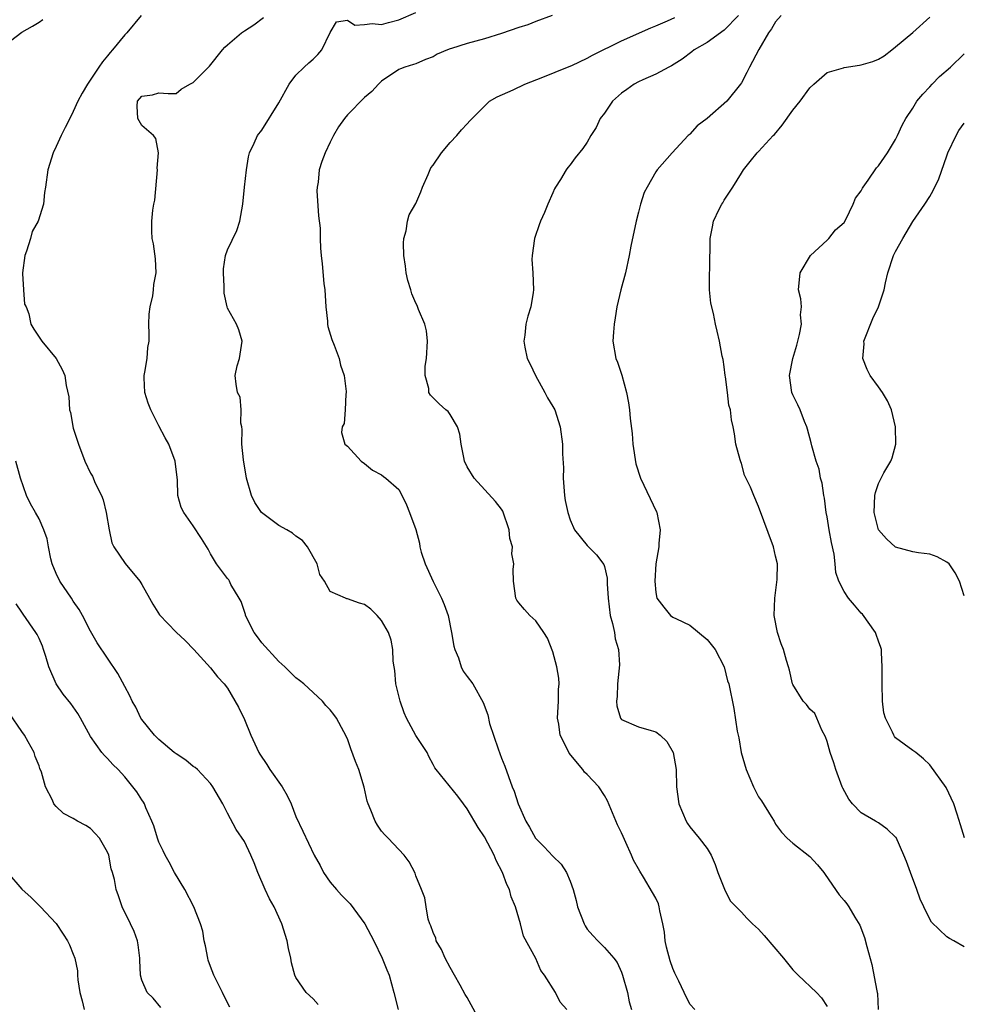
# Model space of a CAD drawing. Units: inches. Extents: x 2595000 to 2597297, y 1545000 to 1546995.
# Drawn here: x 2596417 to 2596527, y 1545146 to 1545261 of the extents above; entities that cross this region are included whole.
import ezdxf

# ---------------------------------------------------------------- set-up
doc = ezdxf.new("R2010")
doc.units = ezdxf.units.IN
doc.header["$MEASUREMENT"] = 0
doc.layers.add('LD25951545_2ft', color=43, linetype='Continuous')

msp = doc.modelspace()

# ---------------------------------------------------------------- linework, layer by layer
at = {"layer": 'LD25951545_2ft'}
for points, elevation in [([(2596430.91, 1545261), (2596429.25, 1545259), (2596429, 1545258.75), (2596427.59, 1545257), (2596427.3, 1545256.7), (2596427, 1545256.31), (2596426.39, 1545255.61), (2596425.99, 1545255), (2596424.64, 1545253), (2596424.03, 1545251.97), (2596423.53, 1545251), (2596423, 1545249.8), (2596422.58, 1545249), (2596422.07, 1545247.93), (2596421.59, 1545247), (2596421, 1545245.72), (2596420.64, 1545245), (2596420.01, 1545243), (2596419.77, 1545241), (2596419.63, 1545240.37), (2596419.52, 1545239), (2596418.88, 1545237), (2596418.21, 1545235.79), (2596418, 1545235), (2596417.53, 1545233.53), (2596417.33, 1545233), (2596417.06, 1545231), (2596417.08, 1545230.92), (2596417.17, 1545229), (2596417.32, 1545227.32), (2596417.48, 1545227), (2596417.79, 1545226.21), (2596418.06, 1545225), (2596418.41, 1545224.41), (2596419.34, 1545223), (2596420.99, 1545221), (2596421.71, 1545219.71), (2596422.01, 1545219), (2596422.18, 1545217.82), (2596422.49, 1545216.49), (2596422.57, 1545215), (2596422.67, 1545214.67), (2596423, 1545212.87), (2596423.46, 1545211.46), (2596423.59, 1545211), (2596424.33, 1545209), (2596425, 1545207.6), (2596425.23, 1545207.23), (2596425.57, 1545206.43), (2596426.3, 1545205), (2596426.49, 1545204.49), (2596426.85, 1545203), (2596427.17, 1545201), (2596427.48, 1545199.48), (2596427.72, 1545199), (2596429.05, 1545197.05), (2596430.77, 1545195), (2596431, 1545194.62), (2596431.89, 1545193), (2596432.3, 1545192.3), (2596433.08, 1545191.08), (2596435, 1545189.06), (2596436.05, 1545188.05), (2596437.06, 1545187), (2596439, 1545184.86), (2596439.84, 1545183.84), (2596440.6, 1545183), (2596441, 1545182.52), (2596442.28, 1545180.28), (2596443, 1545178.83), (2596443.74, 1545177), (2596444.67, 1545175), (2596444.79, 1545174.79), (2596445.6, 1545173.6), (2596445.96, 1545173), (2596447.37, 1545171), (2596447.97, 1545169.97), (2596448.42, 1545169), (2596449, 1545167.54), (2596449.8, 1545165.8), (2596451.14, 1545163), (2596451.81, 1545161.81), (2596452.21, 1545161), (2596453, 1545159.85), (2596453.72, 1545159), (2596454.33, 1545158.33), (2596455.33, 1545157.33), (2596457.02, 1545155), (2596458.07, 1545153), (2596459.06, 1545151), (2596459.61, 1545149.61), (2596459.88, 1545149), (2596460.44, 1545147), (2596460.94, 1545145)], 8350), ([(2596480.64, 1545145), (2596479.86, 1545145.86), (2596479.3, 1545147), (2596478.03, 1545149), (2596477.57, 1545149.57), (2596477, 1545150.94), (2596475.55, 1545153.55), (2596475.2, 1545155), (2596475, 1545155.66), (2596474.63, 1545157), (2596474.14, 1545158.14), (2596473.94, 1545159), (2596473.6, 1545159.6), (2596473.11, 1545161), (2596472.38, 1545162.38), (2596472.14, 1545163), (2596471, 1545165.16), (2596470.26, 1545166.26), (2596469, 1545168.41), (2596468.54, 1545169), (2596467.91, 1545169.91), (2596465.37, 1545173), (2596465.22, 1545173.22), (2596465, 1545173.6), (2596464.52, 1545174.52), (2596464.3, 1545175), (2596463, 1545176.97), (2596461.9, 1545179), (2596461.63, 1545179.63), (2596461.15, 1545181), (2596460.67, 1545183), (2596460.55, 1545184.55), (2596460.46, 1545185), (2596460.35, 1545185.65), (2596460.32, 1545187), (2596460.1, 1545188.1), (2596459.79, 1545189), (2596459, 1545190.39), (2596458.46, 1545191), (2596457.73, 1545191.73), (2596457, 1545192.27), (2596456.42, 1545192.42), (2596455, 1545192.95), (2596454.94, 1545192.94), (2596454.78, 1545193), (2596453, 1545193.8), (2596452.31, 1545195), (2596451.77, 1545195.77), (2596451.46, 1545197), (2596450.36, 1545199), (2596449.75, 1545199.75), (2596449, 1545200.24), (2596448.59, 1545200.59), (2596447.92, 1545201), (2596447, 1545201.51), (2596444.97, 1545203), (2596444.18, 1545204.18), (2596443.79, 1545205), (2596443.21, 1545207), (2596442.86, 1545209.14), (2596442.69, 1545211), (2596442.71, 1545212.71), (2596442.66, 1545213), (2596442.55, 1545213.45), (2596442.61, 1545215), (2596442.47, 1545216.47), (2596442.17, 1545217), (2596442.01, 1545217.99), (2596441.9, 1545219), (2596442.14, 1545220.14), (2596442.41, 1545221), (2596442.5, 1545221.5), (2596442.7, 1545223), (2596442.33, 1545224.33), (2596442.04, 1545225), (2596441, 1545226.84), (2596440.95, 1545227), (2596440.62, 1545228.62), (2596440.6, 1545229.4), (2596440.52, 1545231), (2596440.55, 1545231.45), (2596440.76, 1545233), (2596441, 1545233.66), (2596442.08, 1545235.92), (2596442.45, 1545237), (2596442.79, 1545239), (2596442.99, 1545241), (2596443.21, 1545243), (2596443.47, 1545244.53), (2596443.59, 1545245), (2596444.13, 1545246.13), (2596444.51, 1545247), (2596445, 1545247.64), (2596447, 1545250.84), (2596448.19, 1545253), (2596449, 1545254.05), (2596449.94, 1545255), (2596450.51, 1545255.49), (2596451, 1545255.94), (2596451.54, 1545256.46), (2596452, 1545257), (2596453, 1545259.02), (2596453.72, 1545260.28), (2596455, 1545260.47), (2596455.88, 1545259.88), (2596457, 1545259.96), (2596457.9, 1545260.1), (2596459, 1545259.97), (2596459.79, 1545260.21), (2596461, 1545260.52), (2596463, 1545261.37)], 8354), ([(2596478.92, 1545261), (2596477, 1545260.3), (2596476.07, 1545259.93), (2596475, 1545259.61), (2596473, 1545258.93), (2596471, 1545258.28), (2596469, 1545257.74), (2596467.15, 1545257.15), (2596467, 1545257.12), (2596466.69, 1545257), (2596465.5, 1545256.5), (2596465, 1545256.21), (2596464.11, 1545255.89), (2596463, 1545255.38), (2596462.72, 1545255.28), (2596461.72, 1545255), (2596461.19, 1545254.81), (2596461, 1545254.7), (2596459, 1545253.34), (2596458.64, 1545253), (2596457.84, 1545252.16), (2596457, 1545251.43), (2596455, 1545249.42), (2596454.66, 1545249), (2596453.97, 1545248.03), (2596453.39, 1545247), (2596453, 1545246.25), (2596452.41, 1545245), (2596452.01, 1545243.99), (2596451.7, 1545243), (2596451.57, 1545241.57), (2596451.46, 1545241), (2596451.45, 1545240.55), (2596451.63, 1545237.63), (2596451.82, 1545236.18), (2596451.84, 1545235), (2596451.87, 1545233.87), (2596451.93, 1545233), (2596452.05, 1545232.05), (2596452.26, 1545229.74), (2596452.35, 1545229), (2596452.47, 1545227), (2596452.66, 1545225.34), (2596452.68, 1545225), (2596452.73, 1545224.73), (2596453.19, 1545223.19), (2596453.45, 1545222.55), (2596454.04, 1545221), (2596454.19, 1545220.19), (2596454.61, 1545219), (2596454.87, 1545217.13), (2596454.86, 1545217), (2596454.81, 1545216.81), (2596454.76, 1545215), (2596454.62, 1545213.38), (2596454.4, 1545213), (2596454.33, 1545212.33), (2596454.72, 1545211), (2596455, 1545210.75), (2596456.59, 1545209), (2596457, 1545208.72), (2596457.94, 1545207.94), (2596459, 1545207.4), (2596459.21, 1545207.21), (2596459.5, 1545207), (2596461, 1545205.68), (2596461.25, 1545205.25), (2596461.89, 1545203.89), (2596462.27, 1545203), (2596463, 1545201.04), (2596463.41, 1545199.41), (2596463.46, 1545199), (2596463.63, 1545198.37), (2596464.07, 1545197), (2596465.03, 1545194.97), (2596465.99, 1545193), (2596466.28, 1545192.28), (2596466.76, 1545191), (2596467.17, 1545189), (2596467.42, 1545187.42), (2596467.53, 1545187), (2596467.96, 1545186.04), (2596468.3, 1545185), (2596468.5, 1545184.5), (2596469, 1545183.88), (2596469.66, 1545183), (2596470.85, 1545180.85), (2596471.38, 1545179.38), (2596471.6, 1545178.4), (2596472.59, 1545175.41), (2596473, 1545174.34), (2596473.39, 1545173.39), (2596473.81, 1545172.19), (2596474.25, 1545171), (2596474.47, 1545170.47), (2596474.94, 1545169), (2596475.83, 1545167), (2596476.28, 1545166.28), (2596476.95, 1545165), (2596477, 1545164.94), (2596477.99, 1545163.99), (2596479, 1545162.91), (2596479.97, 1545161.97), (2596480.57, 1545161), (2596481, 1545159.97), (2596481.35, 1545159), (2596481.71, 1545157.71), (2596481.88, 1545157), (2596482.63, 1545155), (2596482.76, 1545154.76), (2596483, 1545154.38), (2596483.64, 1545153.64), (2596484.24, 1545153), (2596484.63, 1545152.63), (2596485, 1545152.24), (2596486.09, 1545151), (2596486.48, 1545150.48), (2596487, 1545149.34), (2596487.13, 1545149), (2596487.69, 1545147), (2596487.91, 1545145.91), (2596488.17, 1545145)], 8356), ([(2596500.65, 1545261), (2596499, 1545259.32), (2596497, 1545257.87), (2596495.49, 1545257), (2596495.23, 1545256.77), (2596494.09, 1545255.91), (2596492.85, 1545255.15), (2596492.54, 1545255), (2596491, 1545254.16), (2596489.51, 1545253.51), (2596489, 1545253.26), (2596488.5, 1545253), (2596487.63, 1545252.37), (2596487, 1545251.94), (2596485.97, 1545251), (2596485, 1545249.63), (2596484.53, 1545249), (2596484.05, 1545247.95), (2596483.44, 1545247), (2596483, 1545246.24), (2596482.49, 1545245.51), (2596481.6, 1545244.4), (2596481, 1545243.57), (2596480.74, 1545243.26), (2596480.54, 1545243), (2596479.87, 1545241.87), (2596479.31, 1545241), (2596479.2, 1545240.8), (2596479, 1545240.31), (2596478.41, 1545239), (2596478.03, 1545238.03), (2596477.56, 1545237), (2596477.4, 1545236.6), (2596476.89, 1545235.11), (2596476.86, 1545235), (2596476.57, 1545233), (2596476.55, 1545232.55), (2596476.66, 1545231), (2596476.73, 1545229), (2596476.69, 1545228.69), (2596476.41, 1545227), (2596476.08, 1545225.92), (2596475.85, 1545225), (2596475.7, 1545223.7), (2596475.59, 1545223), (2596475.71, 1545222.29), (2596476, 1545221), (2596476.34, 1545220.34), (2596476.96, 1545219), (2596478.07, 1545217), (2596478.38, 1545216.38), (2596479, 1545215.39), (2596479.22, 1545215), (2596479.86, 1545213), (2596480.12, 1545211), (2596480.13, 1545209.87), (2596480.23, 1545208.23), (2596480.2, 1545207), (2596480.36, 1545205), (2596480.42, 1545204.42), (2596480.75, 1545203), (2596481, 1545202.17), (2596481.52, 1545201), (2596483, 1545199.16), (2596484.08, 1545198.08), (2596484.93, 1545196.93), (2596485, 1545196.71), (2596485.33, 1545195.33), (2596485.34, 1545195), (2596485.33, 1545194.67), (2596485.45, 1545193), (2596485.67, 1545191), (2596485.94, 1545190.06), (2596486.17, 1545189), (2596486.25, 1545188.25), (2596486.66, 1545187), (2596486.76, 1545185.24), (2596486.53, 1545183), (2596486.48, 1545181.52), (2596486.41, 1545181), (2596486.45, 1545180.45), (2596486.88, 1545179), (2596487, 1545178.85), (2596489, 1545177.99), (2596490.45, 1545177.55), (2596491, 1545177.41), (2596491.52, 1545177), (2596492.29, 1545176.29), (2596493.02, 1545175), (2596493.37, 1545173), (2596493.41, 1545171), (2596493.69, 1545169), (2596494.54, 1545167), (2596494.71, 1545166.71), (2596495, 1545166.31), (2596496.08, 1545165), (2596497, 1545163.81), (2596497.46, 1545163), (2596497.93, 1545161.93), (2596498.26, 1545161), (2596499.04, 1545159.04), (2596499.68, 1545157.68), (2596501, 1545156.37), (2596501.65, 1545155.65), (2596502.3, 1545155), (2596503, 1545154.36), (2596503.65, 1545153.65), (2596505.93, 1545151), (2596507, 1545149.61), (2596507.62, 1545149), (2596509.78, 1545147), (2596510.36, 1545146.36), (2596511, 1545145.34)], 8360), ([(2596505.65, 1545261), (2596505, 1545260.28), (2596504.53, 1545259.47), (2596504.15, 1545259), (2596503.05, 1545257.05), (2596501.96, 1545255), (2596501.64, 1545254.36), (2596501, 1545253.17), (2596500.89, 1545253), (2596499.32, 1545251), (2596497, 1545248.99), (2596495.85, 1545248.15), (2596495, 1545247.17), (2596494.9, 1545247.1), (2596494.8, 1545247), (2596492.92, 1545245), (2596491.17, 1545243), (2596491, 1545242.77), (2596489.99, 1545241), (2596489.66, 1545240.34), (2596489.24, 1545239), (2596489, 1545238.05), (2596488.7, 1545237), (2596488.1, 1545234.1), (2596487.91, 1545233), (2596487.46, 1545231), (2596486.94, 1545229), (2596486.47, 1545227), (2596486.28, 1545225.72), (2596486.15, 1545225), (2596486.05, 1545224.05), (2596486.01, 1545223), (2596486.35, 1545221), (2596486.55, 1545220.55), (2596487.03, 1545219.03), (2596487.59, 1545217), (2596487.81, 1545215.81), (2596487.93, 1545215), (2596488.01, 1545213.99), (2596488.23, 1545212.23), (2596488.33, 1545211), (2596488.67, 1545208.67), (2596489.21, 1545207), (2596491.1, 1545203.1), (2596491.13, 1545203), (2596491.52, 1545201), (2596491.38, 1545199.38), (2596491.37, 1545199), (2596491.02, 1545197.02), (2596490.89, 1545195), (2596491, 1545193.67), (2596491.13, 1545193), (2596491.94, 1545191.94), (2596492.74, 1545191), (2596493, 1545190.8), (2596493.42, 1545190.58), (2596495, 1545189.86), (2596497, 1545188.2), (2596497.92, 1545187), (2596498.98, 1545185), (2596499.38, 1545183.38), (2596499.52, 1545183), (2596500.13, 1545180.13), (2596500.5, 1545177.5), (2596500.61, 1545177), (2596500.7, 1545176.7), (2596500.99, 1545175), (2596501.57, 1545173), (2596502.4, 1545171), (2596503, 1545169.84), (2596503.36, 1545169.36), (2596504.48, 1545167.52), (2596504.81, 1545167), (2596505, 1545166.64), (2596505.69, 1545165.69), (2596506.34, 1545165), (2596507, 1545164.43), (2596509, 1545162.85), (2596509.87, 1545161.87), (2596510.63, 1545161), (2596510.77, 1545160.77), (2596512.4, 1545158.4), (2596513, 1545157.72), (2596513.32, 1545157.32), (2596513.53, 1545157), (2596514.24, 1545155.76), (2596514.83, 1545154.83), (2596515.39, 1545153.39), (2596515.63, 1545152.37), (2596516.24, 1545150.24), (2596516.81, 1545147.19), (2596516.86, 1545147), (2596516.88, 1545146.88), (2596516.98, 1545145)], 8362), ([(2596415, 1545257.54), (2596417, 1545259.08), (2596418.23, 1545259.77), (2596419, 1545260.25), (2596419.45, 1545260.55)], 8348), ([(2596470.9, 1545142.9), (2596469, 1545146.4), (2596468.76, 1545146.76), (2596468.17, 1545147.83), (2596467.49, 1545149), (2596467, 1545149.89), (2596466.42, 1545151), (2596465.99, 1545151.99), (2596465.38, 1545153), (2596465.31, 1545153.31), (2596465, 1545153.99), (2596464.75, 1545154.75), (2596464.62, 1545155), (2596464.45, 1545155.55), (2596464.18, 1545157), (2596464.03, 1545158.03), (2596463.66, 1545159), (2596463, 1545160.62), (2596462.9, 1545160.9), (2596462.22, 1545162.22), (2596461.64, 1545163), (2596459.76, 1545165), (2596459.37, 1545165.37), (2596459, 1545165.82), (2596458.5, 1545166.5), (2596458.24, 1545167), (2596457.74, 1545168.26), (2596457.41, 1545169), (2596457.32, 1545169.31), (2596456.95, 1545170.95), (2596456.34, 1545173), (2596455.96, 1545173.96), (2596455.41, 1545175.41), (2596455, 1545176.59), (2596454.6, 1545177.4), (2596453.73, 1545179), (2596453.42, 1545179.42), (2596453, 1545179.96), (2596452.5, 1545180.5), (2596452.11, 1545181), (2596451, 1545181.98), (2596449.93, 1545183), (2596449.41, 1545183.41), (2596449, 1545183.71), (2596448.34, 1545184.34), (2596447.71, 1545185), (2596447, 1545185.61), (2596445, 1545187.81), (2596444.49, 1545188.49), (2596444.12, 1545189), (2596443.1, 1545191), (2596443.09, 1545191.09), (2596442.61, 1545192.61), (2596442.37, 1545193), (2596441.41, 1545194.59), (2596441.23, 1545195), (2596441.14, 1545195.14), (2596441, 1545195.31), (2596439.73, 1545197), (2596439, 1545198.19), (2596438.73, 1545198.73), (2596437.98, 1545199.98), (2596437, 1545201.46), (2596435.9, 1545203), (2596435.6, 1545203.6), (2596435.22, 1545205), (2596435.16, 1545206.84), (2596435.11, 1545207.11), (2596434.9, 1545209), (2596434.17, 1545211), (2596433.74, 1545211.74), (2596433, 1545213.13), (2596432.04, 1545215), (2596431.76, 1545215.76), (2596431.37, 1545217), (2596431.29, 1545218.71), (2596431.29, 1545219), (2596431.37, 1545219.37), (2596431.62, 1545221), (2596431.72, 1545222.28), (2596431.84, 1545223), (2596431.86, 1545223.86), (2596431.83, 1545225), (2596431.86, 1545226.14), (2596431.97, 1545227), (2596432.3, 1545228.3), (2596432.37, 1545229), (2596432.39, 1545229.61), (2596432.69, 1545231), (2596432.61, 1545232.61), (2596432.36, 1545234.36), (2596432.22, 1545235), (2596432.16, 1545235.84), (2596432.15, 1545237), (2596432.29, 1545238.29), (2596432.4, 1545239), (2596432.52, 1545239.48), (2596432.83, 1545243), (2596432.81, 1545243.19), (2596432.93, 1545245), (2596432.65, 1545246.65), (2596432.35, 1545247), (2596431, 1545248.18), (2596430.54, 1545249), (2596430.45, 1545250.45), (2596430.49, 1545251), (2596431, 1545251.6), (2596432.24, 1545251.76), (2596433, 1545252), (2596434.07, 1545251.93), (2596435, 1545251.93), (2596435.6, 1545252.4), (2596436.62, 1545253), (2596437, 1545253.21), (2596438.9, 1545255.1), (2596440.41, 1545257), (2596440.68, 1545257.32), (2596441, 1545257.6), (2596442.63, 1545259), (2596443, 1545259.21), (2596444.07, 1545259.93), (2596445.22, 1545260.78)], 8352), ([(2596495.56, 1545145), (2596495, 1545145.61), (2596494.3, 1545147), (2596493.69, 1545148.31), (2596493.35, 1545149), (2596493.23, 1545149.23), (2596493, 1545149.77), (2596492.68, 1545150.68), (2596492.27, 1545152.27), (2596492.12, 1545153), (2596492.01, 1545154.01), (2596491.84, 1545155), (2596491.48, 1545156.52), (2596491.42, 1545157), (2596491.32, 1545157.32), (2596491, 1545157.99), (2596490.64, 1545158.64), (2596489.56, 1545160.44), (2596489.13, 1545161.13), (2596489, 1545161.4), (2596488.41, 1545162.41), (2596488.17, 1545163), (2596487.52, 1545164.48), (2596487.19, 1545165.19), (2596487, 1545165.63), (2596486.55, 1545166.55), (2596485.36, 1545169.36), (2596485, 1545169.99), (2596484.34, 1545171), (2596483, 1545172.42), (2596482.7, 1545172.7), (2596482.49, 1545173), (2596480.91, 1545174.91), (2596480.75, 1545175.25), (2596479.86, 1545177), (2596479.69, 1545178.31), (2596479.55, 1545179), (2596479.65, 1545181), (2596479.65, 1545182.35), (2596479.72, 1545183), (2596479.68, 1545183.69), (2596479.46, 1545185), (2596479, 1545186.73), (2596478.35, 1545188.35), (2596477.94, 1545189), (2596477, 1545190.37), (2596476.29, 1545191), (2596475.68, 1545191.68), (2596475, 1545192.47), (2596474.79, 1545192.79), (2596474.67, 1545193), (2596474.38, 1545195), (2596474.36, 1545196.36), (2596474.43, 1545197), (2596474.2, 1545198.2), (2596474.26, 1545199), (2596473.97, 1545199.97), (2596473.88, 1545201), (2596473.16, 1545203.16), (2596473, 1545203.41), (2596472.3, 1545204.3), (2596469.82, 1545207), (2596469, 1545208.32), (2596468.68, 1545209), (2596468.58, 1545209.42), (2596468.29, 1545211), (2596468.14, 1545212.14), (2596467.87, 1545213), (2596467, 1545214.44), (2596466.78, 1545214.78), (2596466.5, 1545215), (2596465.7, 1545215.7), (2596465, 1545216.41), (2596464.7, 1545216.7), (2596464.49, 1545217), (2596464.5, 1545217.5), (2596464.08, 1545219), (2596464.07, 1545220.07), (2596464.25, 1545221), (2596464.37, 1545223), (2596464.23, 1545224.23), (2596464.04, 1545225), (2596463.31, 1545226.69), (2596463.15, 1545227.15), (2596463, 1545227.45), (2596462.54, 1545228.54), (2596462.4, 1545229), (2596462.07, 1545230.07), (2596461.86, 1545231), (2596461.77, 1545231.77), (2596461.59, 1545233), (2596461.54, 1545234.46), (2596461.6, 1545235), (2596461.87, 1545235.87), (2596462.01, 1545237), (2596462.23, 1545237.77), (2596463, 1545239.08), (2596463.57, 1545240.43), (2596463.76, 1545241), (2596464.45, 1545242.45), (2596464.76, 1545243.24), (2596465, 1545243.54), (2596466, 1545245), (2596467, 1545246.18), (2596467.76, 1545247), (2596468.33, 1545247.67), (2596469, 1545248.38), (2596469.29, 1545248.71), (2596471, 1545250.45), (2596471.59, 1545251), (2596472.47, 1545251.53), (2596474.36, 1545252.36), (2596475.71, 1545253), (2596477.82, 1545253.82), (2596480.7, 1545255), (2596481.19, 1545255.19), (2596483, 1545256.03), (2596483.6, 1545256.4), (2596487, 1545258.07), (2596490.41, 1545259.59), (2596491, 1545259.82), (2596492.38, 1545260.38), (2596493.23, 1545260.77)], 8358), ([(2596527, 1545152.3), (2596525.82, 1545153), (2596525.28, 1545153.28), (2596525, 1545153.48), (2596523.21, 1545155.21), (2596523, 1545155.55), (2596522.29, 1545157), (2596521.89, 1545157.89), (2596521.5, 1545159), (2596520.74, 1545161), (2596520.28, 1545162.28), (2596519.97, 1545163), (2596519.06, 1545165.06), (2596519, 1545165.12), (2596518.03, 1545166.03), (2596517, 1545166.77), (2596516.65, 1545167), (2596515, 1545167.97), (2596513.98, 1545169), (2596513.54, 1545169.54), (2596512.84, 1545170.84), (2596512.78, 1545171), (2596512.04, 1545173), (2596511.79, 1545173.79), (2596511.36, 1545175), (2596511, 1545176.29), (2596510.83, 1545176.83), (2596510.4, 1545177.6), (2596509.82, 1545179), (2596509.56, 1545179.56), (2596509, 1545180.04), (2596508.59, 1545180.59), (2596508.22, 1545181), (2596507, 1545182.92), (2596506.97, 1545183), (2596506.6, 1545184.6), (2596506.49, 1545185), (2596506.25, 1545185.75), (2596505.9, 1545187), (2596505.66, 1545187.66), (2596505.21, 1545189), (2596504.83, 1545191), (2596504.91, 1545193), (2596505.18, 1545195.18), (2596505.2, 1545197), (2596505, 1545197.92), (2596504.74, 1545199), (2596503, 1545203.7), (2596502.44, 1545205), (2596502.05, 1545205.95), (2596501.37, 1545207.37), (2596501, 1545208.71), (2596500.92, 1545208.92), (2596500.84, 1545209.16), (2596500.37, 1545211), (2596500.2, 1545212.2), (2596500.04, 1545213), (2596499.84, 1545213.84), (2596499.72, 1545215), (2596499.53, 1545215.53), (2596499.38, 1545217), (2596499.14, 1545218.86), (2596499.11, 1545219), (2596499, 1545220.01), (2596498.87, 1545220.87), (2596498.76, 1545221.24), (2596498.43, 1545223), (2596498.19, 1545224.19), (2596497.99, 1545225), (2596497.75, 1545226.25), (2596497.44, 1545227.43), (2596497.28, 1545229), (2596497.29, 1545230.71), (2596497.28, 1545231), (2596497.3, 1545231.3), (2596497.33, 1545233), (2596497.36, 1545233.36), (2596497.34, 1545235), (2596497.64, 1545236.36), (2596497.75, 1545237), (2596498.4, 1545238.4), (2596498.73, 1545239), (2596498.85, 1545239.15), (2596499, 1545239.46), (2596500.02, 1545241), (2596501, 1545242.63), (2596501.25, 1545243), (2596502.01, 1545243.99), (2596502.84, 1545245), (2596503, 1545245.13), (2596504.7, 1545247), (2596504.87, 1545247.13), (2596505.78, 1545248.22), (2596507, 1545249.96), (2596507.87, 1545251), (2596509, 1545252.57), (2596509.46, 1545253), (2596511, 1545254.35), (2596512.92, 1545254.92), (2596513, 1545254.95), (2596514.78, 1545255.22), (2596515, 1545255.24), (2596516.35, 1545255.65), (2596517, 1545255.92), (2596517.68, 1545256.32), (2596518.56, 1545257), (2596519, 1545257.35), (2596521, 1545259.05), (2596523, 1545260.82)], 8364), ([(2596527.05, 1545165.05), (2596526.57, 1545166.57), (2596526.21, 1545167.79), (2596525.81, 1545169), (2596524.91, 1545170.91), (2596523, 1545173.56), (2596522.27, 1545174.27), (2596521.35, 1545175), (2596521, 1545175.23), (2596519, 1545176.7), (2596518.86, 1545176.86), (2596518.79, 1545177), (2596518.65, 1545177.35), (2596517.81, 1545179), (2596517.63, 1545179.64), (2596517.48, 1545181), (2596517.43, 1545183), (2596517.45, 1545183.45), (2596517.45, 1545185), (2596517.34, 1545186.66), (2596517.34, 1545187), (2596517.27, 1545187.27), (2596517, 1545188.01), (2596516.75, 1545188.75), (2596516.65, 1545189), (2596515.13, 1545191.13), (2596515, 1545191.26), (2596514.19, 1545192.19), (2596513.5, 1545193), (2596513, 1545193.77), (2596512.36, 1545195), (2596512.02, 1545196.02), (2596511.96, 1545197), (2596511.83, 1545198.16), (2596511.52, 1545199.52), (2596511.25, 1545201), (2596511, 1545202.5), (2596510.9, 1545203), (2596510.69, 1545204.69), (2596510.62, 1545205), (2596510.44, 1545206.44), (2596510.25, 1545207), (2596510.07, 1545208.07), (2596509.72, 1545209), (2596509.22, 1545210.78), (2596509.15, 1545211.15), (2596508.73, 1545212.73), (2596508.64, 1545213), (2596508.38, 1545213.62), (2596507.86, 1545215), (2596507.59, 1545215.59), (2596507, 1545216.73), (2596506.9, 1545217), (2596506.62, 1545219), (2596506.99, 1545221), (2596507.47, 1545222.53), (2596507.78, 1545223.78), (2596508, 1545225), (2596507.91, 1545226.09), (2596508.02, 1545227), (2596507.95, 1545227.95), (2596507.67, 1545229), (2596507.87, 1545231), (2596509.07, 1545233), (2596511, 1545234.78), (2596511.22, 1545235), (2596511.99, 1545236.01), (2596513, 1545236.86), (2596513.2, 1545237.2), (2596514.06, 1545239), (2596514.32, 1545239.68), (2596515, 1545240.56), (2596515.13, 1545240.87), (2596515.22, 1545241), (2596515.8, 1545241.8), (2596516.76, 1545243.24), (2596517, 1545243.48), (2596518.04, 1545245), (2596519, 1545246.53), (2596519.24, 1545247), (2596519.79, 1545248.21), (2596520.2, 1545249), (2596521, 1545250.21), (2596521.47, 1545251), (2596522.17, 1545251.83), (2596523, 1545252.7), (2596523.26, 1545253), (2596524.12, 1545253.88), (2596525.41, 1545255), (2596527, 1545256.55)], 8366), ([(2596527, 1545193.29), (2596526.45, 1545195), (2596525.97, 1545195.97), (2596525.25, 1545197), (2596525, 1545197.22), (2596523.85, 1545197.85), (2596523, 1545198.14), (2596521.68, 1545198.32), (2596521, 1545198.43), (2596519, 1545198.97), (2596517.95, 1545199.95), (2596517, 1545201), (2596516.5, 1545203), (2596516.57, 1545205), (2596516.66, 1545205.34), (2596517, 1545206.41), (2596517.65, 1545207.65), (2596518.46, 1545209), (2596518.62, 1545209.38), (2596519.02, 1545210.98), (2596519.01, 1545213), (2596518.53, 1545215), (2596518.05, 1545216.05), (2596517.49, 1545217), (2596517, 1545217.66), (2596516.05, 1545219), (2596515.7, 1545219.7), (2596515.18, 1545221), (2596515.32, 1545222.68), (2596515.31, 1545223), (2596516.33, 1545225.67), (2596517.01, 1545227), (2596517.66, 1545229), (2596517.83, 1545229.83), (2596518.09, 1545231), (2596518.76, 1545233), (2596519, 1545233.49), (2596519.84, 1545235), (2596521, 1545236.97), (2596522.41, 1545239), (2596523, 1545239.91), (2596523.4, 1545240.6), (2596524.04, 1545241.96), (2596525, 1545244.62), (2596525.12, 1545245), (2596526.08, 1545247), (2596526.4, 1545247.6), (2596527, 1545248.45)], 8368), ([(2596451.6, 1545145.6), (2596451, 1545146.26), (2596450.19, 1545147), (2596449, 1545148.72), (2596448.88, 1545149), (2596448.46, 1545150.46), (2596448.38, 1545151), (2596448.11, 1545152.11), (2596447.95, 1545153), (2596447.36, 1545155), (2596446.45, 1545157), (2596445.92, 1545157.92), (2596445.42, 1545159), (2596444.54, 1545161), (2596444.12, 1545162.12), (2596443.71, 1545163), (2596443, 1545164.59), (2596442.02, 1545166.02), (2596441, 1545167.9), (2596440.46, 1545169), (2596439.3, 1545171), (2596439, 1545171.36), (2596437.5, 1545173), (2596437.24, 1545173.24), (2596437, 1545173.38), (2596436.12, 1545174.12), (2596435, 1545174.83), (2596434.77, 1545175), (2596433, 1545176.51), (2596432.49, 1545177), (2596431, 1545178.83), (2596430.88, 1545179), (2596430.29, 1545180.29), (2596429.89, 1545181), (2596429.61, 1545181.61), (2596429, 1545182.68), (2596428.21, 1545184.21), (2596425.79, 1545187.79), (2596425, 1545189.14), (2596424.07, 1545191), (2596423.68, 1545191.68), (2596423, 1545192.66), (2596422.78, 1545193), (2596421.43, 1545195), (2596421, 1545195.87), (2596420.54, 1545197), (2596420.39, 1545197.61), (2596420.09, 1545199), (2596419.93, 1545199.93), (2596419.55, 1545201), (2596419, 1545202.25), (2596418.57, 1545203), (2596418.02, 1545204.02), (2596417.52, 1545205), (2596416.84, 1545207), (2596416.29, 1545209)], 8348), ([(2596441.28, 1545145.28), (2596441, 1545145.79), (2596440.43, 1545147), (2596439.41, 1545149), (2596439, 1545150.03), (2596438.75, 1545150.75), (2596438.69, 1545151), (2596438.42, 1545152.42), (2596438.27, 1545153), (2596438.13, 1545154.13), (2596437.84, 1545155), (2596437.06, 1545157), (2596436.01, 1545159), (2596434.81, 1545161), (2596434.2, 1545162.2), (2596433.72, 1545163), (2596433.51, 1545163.51), (2596433, 1545164.54), (2596432.82, 1545165), (2596432.42, 1545166.42), (2596432.18, 1545167), (2596431.48, 1545168.52), (2596431.31, 1545169), (2596431.2, 1545169.2), (2596431, 1545169.46), (2596430.42, 1545170.42), (2596429.97, 1545171), (2596429, 1545172.17), (2596428.25, 1545173), (2596427.62, 1545173.61), (2596427, 1545174.31), (2596426.64, 1545174.64), (2596426.33, 1545175), (2596425, 1545176.87), (2596423.86, 1545179), (2596423.54, 1545179.54), (2596422.71, 1545180.71), (2596421.8, 1545181.8), (2596421.01, 1545183.01), (2596420.16, 1545185), (2596419.79, 1545186.21), (2596419.53, 1545187), (2596419.39, 1545187.39), (2596419, 1545188.3), (2596418.77, 1545188.77), (2596418.63, 1545189), (2596417.13, 1545191.13), (2596417, 1545191.38), (2596416.33, 1545192.33)], 8346), ([(2596433.23, 1545145.23), (2596432.31, 1545146.31), (2596431.64, 1545147), (2596431, 1545148.42), (2596430.83, 1545149), (2596430.75, 1545150.75), (2596430.76, 1545151), (2596430.56, 1545152.56), (2596430.48, 1545153), (2596430.11, 1545154.11), (2596429.67, 1545155), (2596428.71, 1545157), (2596428.28, 1545158.28), (2596428.02, 1545159), (2596427.81, 1545160.19), (2596427.59, 1545161), (2596427.43, 1545161.43), (2596427.14, 1545163), (2596427, 1545163.36), (2596426.04, 1545165), (2596425.55, 1545165.55), (2596425, 1545166.11), (2596424.46, 1545166.46), (2596423.5, 1545167), (2596423, 1545167.31), (2596421.87, 1545167.87), (2596421, 1545168.7), (2596420.71, 1545169), (2596420.56, 1545169.44), (2596419.77, 1545171), (2596419.29, 1545172.71), (2596419.11, 1545173.11), (2596419, 1545173.43), (2596418.53, 1545174.53), (2596418.42, 1545175), (2596417.75, 1545176.25), (2596417.32, 1545177), (2596417, 1545177.43), (2596415.56, 1545179.56)], 8344), ([(2596415.32, 1545161), (2596417, 1545159.03), (2596418.07, 1545158.07), (2596419.19, 1545157), (2596421, 1545155.05), (2596421.81, 1545153.81), (2596422.32, 1545153), (2596422.56, 1545152.56), (2596423, 1545151.45), (2596423.16, 1545151), (2596423.5, 1545149.5), (2596423.5, 1545149), (2596423.53, 1545148.47), (2596423.78, 1545147), (2596424.02, 1545146.02), (2596424.25, 1545145)], 8342)]:
    msp.add_lwpolyline(points, dxfattribs=dict(at, elevation=elevation))

doc.saveas('drawing.dxf')
